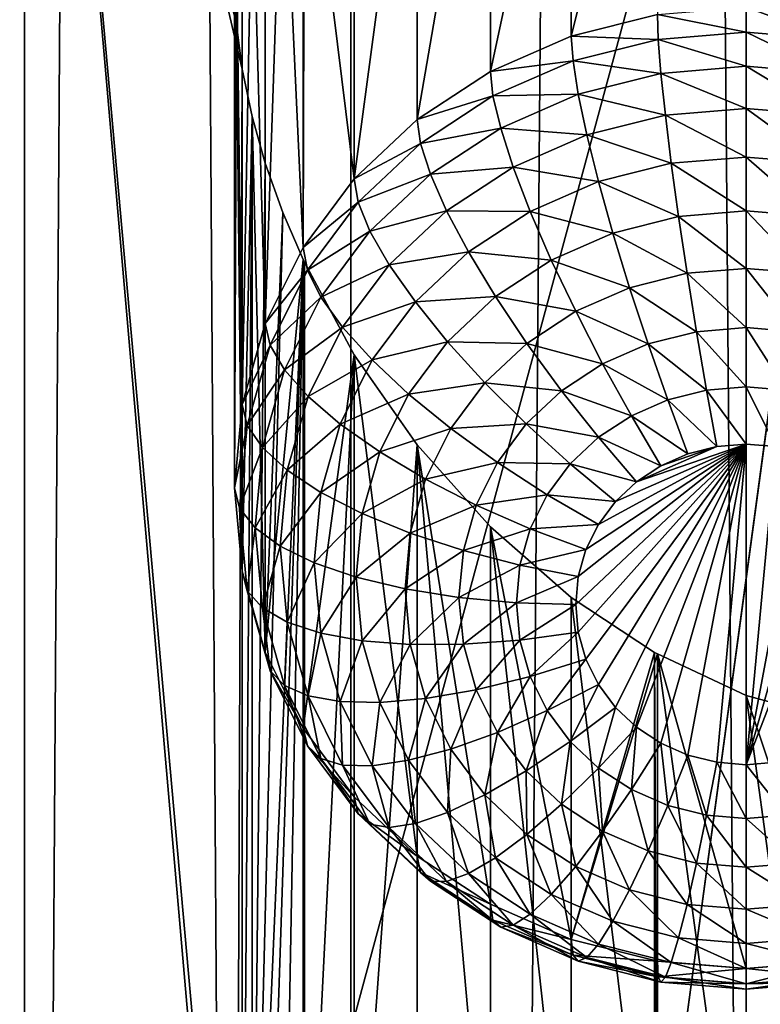
# Model space of a CAD drawing. Extents: x -158 to 174, y -232 to 50.
# Drawn here: x 119 to 122, y -162 to -159 of the extents above; entities that cross this region are included whole.
import ezdxf

# ---------------------------------------------------------------- set-up
doc = ezdxf.new("R2010")
doc.units = 0
doc.layers.add('L5', color=7, linetype='CONTINUOUS')
doc.layers.add('L6', color=7, linetype='CONTINUOUS')

msp = doc.modelspace()

# ---------------------------------------------------------------- linework, layer by layer
at = {"layer": 'L5', "color": 250}
for points in [[(118.3, -154.7392, 50.22046), (118.3, -169.5393, 55.60727), (122.3, -154.7392, 50.22046)], [(122.3, -154.7392, 50.22046), (118.3, -169.5393, 55.60727), (118.3, -184.3395, 60.99409)], [(122.3, -154.7392, 50.22046), (118.3, -184.3395, 60.99409), (122.3, -213.9398, 71.76773)], [(118.7861, -170.6956, 52.43037), (118.7861, -155.8955, 47.04355), (119.3844, -156.4441, 45.53611)], [(118.7861, -170.6956, 52.43037), (119.3844, -156.4441, 45.53611), (119.3844, -171.2443, 50.92293)], [(119.3844, -156.4441, 45.53611), (120, -158.9124, 45.18711), (120.0058, -159.0395, 45.22306)], [(119.3844, -156.4441, 45.53611), (120.0058, -159.0395, 45.22306), (120.0228, -159.1701, 45.24053)], [(120, -163.5169, 46.86301), (119.3844, -156.4441, 45.53611), (120.0059, -163.3958, 46.80853)], [(120.0059, -163.3958, 46.80853), (119.3844, -156.4441, 45.53611), (120.0228, -159.1701, 45.24053)], [(119.3844, -171.2443, 50.92293), (119.3844, -156.4441, 45.53611), (120, -163.5169, 46.86301)], [(120.75, -158.071, 43.70062), (120.75, -159.177, 40.66183), (120.5358, -159.318, 40.71312)], [(120.75, -158.071, 43.70062), (120.5358, -159.318, 40.71312), (120.5358, -158.1126, 44.02486)], [(120.987, -158.0702, 43.37966), (120.987, -159.0732, 40.62404), (120.75, -159.177, 40.66183)], [(120.987, -158.0702, 43.37966), (120.75, -159.177, 40.66183), (120.75, -158.071, 43.70062)], [(121.2312, -158.1081, 43.08414), (120.987, -159.0732, 40.62404), (120.987, -158.0702, 43.37966)], [(120.5358, -158.1126, 44.02486), (120.5358, -159.318, 40.71312), (120.3509, -159.4917, 40.77636)], [(120.5358, -158.1126, 44.02486), (120.3509, -159.4917, 40.77636), (120.3509, -158.1952, 44.33836)], [(121.2395, -159.0096, 40.60089), (120.987, -159.0732, 40.62404), (121.2312, -158.1081, 43.08414)], [(120.3509, -158.1952, 44.33836), (120.3509, -159.4917, 40.77636), (120.205, -158.3142, 44.6176)], [(120.2013, -158.3188, 44.62547), (120.201, -159.693, 40.84961), (120.1421, -158.3927, 44.75131)], [(120.205, -158.3142, 44.6176), (120.3509, -159.4917, 40.77636), (120.201, -159.693, 40.84961)], [(120.205, -158.3142, 44.6176), (120.201, -159.693, 40.84961), (120.2013, -158.3188, 44.62547)], [(120.1421, -158.3927, 44.75131), (120.201, -159.693, 40.84961), (120.0905, -159.9156, 40.93066)], [(120.1421, -158.3927, 44.75131), (120.0905, -159.9156, 40.93066), (120.0905, -158.4812, 44.87176)], [(120.0905, -158.4812, 44.87176), (120.0905, -159.9156, 40.93066), (120.052, -158.5738, 44.97209)], [(120.052, -158.5738, 44.97209), (120.0905, -159.9156, 40.93066), (120.0228, -160.153, 41.01704)], [(120.052, -158.5738, 44.97209), (120.0228, -160.153, 41.01704), (120.0228, -158.6806, 45.06235)], [(120.0228, -158.6806, 45.06235), (120.0228, -160.153, 41.01704), (120.0059, -158.7913, 45.13264)], [(120.0059, -158.7913, 45.13264), (120.0228, -160.153, 41.01704), (120, -160.3977, 41.10613)], [(120.0059, -158.7913, 45.13264), (120, -160.3977, 41.10613), (120, -158.9124, 45.18711)], [(120, -158.9124, 45.18711), (120, -160.3977, 41.10613), (120.0058, -159.0395, 45.22306)], [(121.5, -158.9882, 40.5931), (121.5, -159.0618, 40.43512), (121.2395, -159.0096, 40.60089)], [(121.7605, -159.0096, 40.60089), (121.7578, -159.083, 40.44283), (121.5, -158.9882, 40.5931)], [(121.5, -158.9882, 40.5931), (121.7578, -159.083, 40.44283), (121.5, -159.0618, 40.43512)], [(121.2395, -159.0096, 40.60089), (121.2422, -159.083, 40.44283), (120.987, -159.0732, 40.62404)], [(121.2395, -159.0096, 40.60089), (121.5, -159.0618, 40.43512), (121.2422, -159.083, 40.44283)], [(120.0058, -159.0395, 45.22306), (120, -160.3977, 41.10613), (120.0228, -160.6425, 41.19521)], [(120.0058, -159.0395, 45.22306), (120.0228, -160.6425, 41.19521), (120.0228, -159.1701, 45.24053)], [(120.987, -159.0732, 40.62404), (120.9922, -159.146, 40.46575), (120.75, -159.177, 40.66183)], [(120.987, -159.0732, 40.62404), (121.2422, -159.083, 40.44283), (120.9922, -159.146, 40.46575)], [(121.5, -159.0618, 40.43512), (121.5, -159.1618, 40.29233), (121.2422, -159.083, 40.44283)], [(121.7578, -159.083, 40.44283), (121.75, -159.1824, 40.29981), (121.5, -159.0618, 40.43512)], [(121.5, -159.0618, 40.43512), (121.75, -159.1824, 40.29981), (121.5, -159.1618, 40.29233)], [(121.2422, -159.083, 40.44283), (121.25, -159.1824, 40.29981), (120.9922, -159.146, 40.46575)], [(121.2422, -159.083, 40.44283), (121.5, -159.1618, 40.29233), (121.25, -159.1824, 40.29981)], [(120.75, -159.177, 40.66183), (120.9922, -159.146, 40.46575), (120.7576, -159.2488, 40.50316)], [(120.9922, -159.146, 40.46575), (121.0076, -159.2434, 40.32203), (120.7576, -159.2488, 40.50316)], [(120.9922, -159.146, 40.46575), (121.25, -159.1824, 40.29981), (121.0076, -159.2434, 40.32203)], [(121.5, -159.1618, 40.29233), (121.5, -159.2851, 40.16908), (121.25, -159.1824, 40.29981)], [(121.75, -159.1824, 40.29981), (121.7372, -159.3046, 40.17617), (121.5, -159.1618, 40.29233)], [(121.5, -159.1618, 40.29233), (121.7372, -159.3046, 40.17617), (121.5, -159.2851, 40.16908)], [(120.0059, -163.3958, 46.80853), (120.0228, -159.1701, 45.24053), (120.0228, -163.2851, 46.73825)], [(120.0228, -163.2851, 46.73825), (120.0228, -159.1701, 45.24053), (120.0519, -159.3093, 45.24008)], [(120.0228, -159.1701, 45.24053), (120.0228, -160.6425, 41.19521), (120.0519, -159.3093, 45.24008)], [(120.75, -159.177, 40.66183), (120.7576, -159.2488, 40.50316), (120.5358, -159.318, 40.71312)], [(121.25, -159.1824, 40.29981), (121.2628, -159.3046, 40.17617), (121.0076, -159.2434, 40.32203)], [(121.25, -159.1824, 40.29981), (121.5, -159.2851, 40.16908), (121.2628, -159.3046, 40.17617)], [(120.5358, -159.318, 40.71312), (120.7576, -159.2488, 40.50316), (120.5456, -159.3883, 40.55393)], [(120.7576, -159.2488, 40.50316), (120.7802, -159.3431, 40.3583), (120.5456, -159.3883, 40.55393)], [(120.7576, -159.2488, 40.50316), (121.0076, -159.2434, 40.32203), (120.7802, -159.3431, 40.3583)], [(121.0076, -159.2434, 40.32203), (121.0328, -159.3625, 40.19725), (120.7802, -159.3431, 40.3583)], [(121.0076, -159.2434, 40.32203), (121.2628, -159.3046, 40.17617), (121.0328, -159.3625, 40.19725)], [(121.2628, -159.3046, 40.17617), (121.2802, -159.4459, 40.07567), (121.0328, -159.3625, 40.19725)], [(121.5, -159.2851, 40.16908), (121.5, -159.4279, 40.06909), (121.2628, -159.3046, 40.17617)], [(121.2628, -159.3046, 40.17617), (121.5, -159.4279, 40.06909), (121.2802, -159.4459, 40.07567)], [(121.7372, -159.3046, 40.17617), (121.7198, -159.4459, 40.07567), (121.5, -159.2851, 40.16908)], [(121.5, -159.2851, 40.16908), (121.7198, -159.4459, 40.07567), (121.5, -159.4279, 40.06909)], [(120.0228, -163.2851, 46.73825), (120.0519, -159.3093, 45.24008), (120.052, -163.1783, 46.64799)], [(120.0519, -159.3093, 45.24008), (120.0228, -160.6425, 41.19521), (120.0905, -160.8798, 41.2816)], [(120.052, -163.1783, 46.64799), (120.0519, -159.3093, 45.24008), (120.0905, -159.4454, 45.22269)], [(120.0519, -159.3093, 45.24008), (120.0905, -160.8798, 41.2816), (120.0905, -159.4454, 45.22269)], [(120.5358, -159.318, 40.71312), (120.5456, -159.3883, 40.55393), (120.3509, -159.4917, 40.77636)], [(120.5456, -159.3883, 40.55393), (120.7802, -159.3431, 40.3583), (120.5746, -159.4783, 40.40753)], [(120.7802, -159.3431, 40.3583), (120.817, -159.4571, 40.23167), (120.5746, -159.4783, 40.40753)], [(120.7802, -159.3431, 40.3583), (121.0328, -159.3625, 40.19725), (120.817, -159.4571, 40.23167)], [(121.0328, -159.3625, 40.19725), (121.067, -159.4996, 40.09521), (120.817, -159.4571, 40.23167)], [(121.0328, -159.3625, 40.19725), (121.2802, -159.4459, 40.07567), (121.067, -159.4996, 40.09521)], [(120.3509, -159.4917, 40.77636), (120.5456, -159.3883, 40.55393), (120.3626, -159.5602, 40.61652)], [(120.5456, -159.3883, 40.55393), (120.5746, -159.4783, 40.40753), (120.3626, -159.5602, 40.61652)], [(120.0905, -159.4454, 45.22269), (120.1421, -159.5905, 45.18732), (120.052, -163.1783, 46.64799)], [(120.0905, -160.8798, 41.2816), (120.1421, -159.5905, 45.18732), (120.0905, -159.4454, 45.22269)], [(121.2802, -159.4459, 40.07567), (121.3016, -159.6022, 40.00136), (121.067, -159.4996, 40.09521)], [(121.5, -159.4279, 40.06909), (121.5, -159.5858, 39.99542), (121.2802, -159.4459, 40.07567)], [(121.2802, -159.4459, 40.07567), (121.5, -159.5858, 39.99542), (121.3016, -159.6022, 40.00136)], [(121.7198, -159.4459, 40.07567), (121.6984, -159.6022, 40.00136), (121.5, -159.4279, 40.06909)], [(121.5, -159.4279, 40.06909), (121.6984, -159.6022, 40.00136), (121.5, -159.5858, 39.99542)], [(120.3626, -159.5602, 40.61652), (120.5746, -159.4783, 40.40753), (120.3971, -159.6451, 40.46822)], [(120.5746, -159.4783, 40.40753), (120.6219, -159.5854, 40.27838), (120.3971, -159.6451, 40.46822)], [(120.5746, -159.4783, 40.40753), (120.817, -159.4571, 40.23167), (120.6219, -159.5854, 40.27838)], [(120.817, -159.4571, 40.23167), (120.867, -159.5873, 40.12711), (120.6219, -159.5854, 40.27838)], [(120.817, -159.4571, 40.23167), (121.067, -159.4996, 40.09521), (120.867, -159.5873, 40.12711)], [(120.3509, -159.4917, 40.77636), (120.3626, -159.5602, 40.61652), (120.201, -159.693, 40.84961)], [(121.067, -159.4996, 40.09521), (121.1091, -159.6506, 40.019), (120.867, -159.5873, 40.12711)], [(121.067, -159.4996, 40.09521), (121.3016, -159.6022, 40.00136), (121.1091, -159.6506, 40.019)], [(120.201, -159.693, 40.84961), (120.3626, -159.5602, 40.61652), (120.2141, -159.7595, 40.68904)], [(120.3626, -159.5602, 40.61652), (120.3971, -159.6451, 40.46822), (120.2141, -159.7595, 40.68904)], [(120.052, -163.1783, 46.64799), (120.1421, -159.5905, 45.18732), (120.201, -159.7281, 45.13883)], [(120.0905, -160.8798, 41.2816), (120.201, -159.7281, 45.13883), (120.1421, -159.5905, 45.18732)], [(120.3971, -159.6451, 40.46822), (120.6219, -159.5854, 40.27838), (120.4536, -159.7436, 40.33597)], [(120.6219, -159.5854, 40.27838), (120.6862, -159.7062, 40.1704), (120.4536, -159.7436, 40.33597)], [(120.6219, -159.5854, 40.27838), (120.867, -159.5873, 40.12711), (120.6862, -159.7062, 40.1704)], [(120.867, -159.5873, 40.12711), (120.9286, -159.7297, 40.04779), (120.6862, -159.7062, 40.1704)], [(120.867, -159.5873, 40.12711), (121.1091, -159.6506, 40.019), (120.9286, -159.7297, 40.04779)], [(121.5, -159.5858, 39.99542), (121.5, -159.7542, 39.95031), (121.3016, -159.6022, 40.00136)], [(121.6984, -159.6022, 40.00136), (121.6737, -159.7685, 39.95551), (121.5, -159.5858, 39.99542)], [(121.5, -159.5858, 39.99542), (121.6737, -159.7685, 39.95551), (121.5, -159.7542, 39.95031)], [(121.3016, -159.6022, 40.00136), (121.3263, -159.7685, 39.95551), (121.1091, -159.6506, 40.019)], [(121.3016, -159.6022, 40.00136), (121.5, -159.7542, 39.95031), (121.3263, -159.7685, 39.95551)], [(120.2141, -159.7595, 40.68904), (120.3971, -159.6451, 40.46822), (120.2532, -159.8383, 40.53853)], [(120.3971, -159.6451, 40.46822), (120.4536, -159.7436, 40.33597), (120.2532, -159.8383, 40.53853)], [(121.1091, -159.6506, 40.019), (121.158, -159.8109, 39.97094), (120.9286, -159.7297, 40.04779)], [(121.1091, -159.6506, 40.019), (121.3263, -159.7685, 39.95551), (121.158, -159.8109, 39.97094)], [(120.201, -159.693, 40.84961), (120.2141, -159.7595, 40.68904), (120.0905, -159.9156, 40.93066)], [(120.4536, -159.7436, 40.33597), (120.6862, -159.7062, 40.1704), (120.5302, -159.8528, 40.22377)], [(120.6862, -159.7062, 40.1704), (120.7654, -159.8371, 40.08687), (120.5302, -159.8528, 40.22377)], [(120.6862, -159.7062, 40.1704), (120.9286, -159.7297, 40.04779), (120.7654, -159.8371, 40.08687)], [(120.052, -163.1783, 46.64799), (120.201, -159.7281, 45.13883), (120.0905, -163.0857, 46.54766)], [(120.0905, -163.0857, 46.54766), (120.201, -159.7281, 45.13883), (120.1421, -162.9972, 46.42721)], [(120.201, -161.1025, 41.36264), (120.201, -159.7281, 45.13883), (120.0905, -160.8798, 41.2816)], [(120.201, -159.7281, 45.13883), (120.2013, -162.9233, 46.30137), (120.1421, -162.9972, 46.42721)], [(120.205, -159.7356, 45.13501), (120.205, -162.9187, 46.2935), (120.201, -159.7281, 45.13883)], [(120.201, -159.7281, 45.13883), (120.205, -162.9187, 46.2935), (120.2013, -162.9233, 46.30137)], [(120.201, -161.1025, 41.36264), (120.205, -159.7356, 45.13501), (120.201, -159.7281, 45.13883)], [(120.3509, -160.0073, 44.9979), (120.205, -159.7356, 45.13501), (120.201, -161.1025, 41.36264)], [(120.3509, -160.0073, 44.9979), (120.205, -162.9187, 46.2935), (120.205, -159.7356, 45.13501)], [(120.9286, -159.7297, 40.04779), (121, -159.8801, 39.99613), (120.7654, -159.8371, 40.08687)], [(120.9286, -159.7297, 40.04779), (121.158, -159.8109, 39.97094), (121, -159.8801, 39.99613)], [(120.0905, -159.9156, 40.93066), (120.2141, -159.7595, 40.68904), (120.1047, -159.9799, 40.76926)], [(120.2141, -159.7595, 40.68904), (120.2532, -159.8383, 40.53853), (120.1047, -159.9799, 40.76926)], [(120.2532, -159.8383, 40.53853), (120.4536, -159.7436, 40.33597), (120.317, -159.9269, 40.40268)], [(120.4536, -159.7436, 40.33597), (120.5302, -159.8528, 40.22377), (120.317, -159.9269, 40.40268)], [(121.3263, -159.7685, 39.95551), (121.3538, -159.9399, 39.93949), (121.158, -159.8109, 39.97094)], [(121.5, -159.7542, 39.95031), (121.5, -159.9279, 39.93512), (121.3263, -159.7685, 39.95551)], [(121.3263, -159.7685, 39.95551), (121.5, -159.9279, 39.93512), (121.3538, -159.9399, 39.93949)], [(121.6737, -159.7685, 39.95551), (121.6462, -159.9399, 39.93949), (121.5, -159.7542, 39.95031)], [(121.5, -159.7542, 39.95031), (121.6462, -159.9399, 39.93949), (121.5, -159.9279, 39.93512)], [(121.158, -159.8109, 39.97094), (121.212, -159.9756, 39.95249), (121, -159.8801, 39.99613)], [(121.158, -159.8109, 39.97094), (121.3538, -159.9399, 39.93949), (121.212, -159.9756, 39.95249)], [(120.1047, -159.9799, 40.76926), (120.2532, -159.8383, 40.53853), (120.1471, -160.052, 40.61632)], [(120.2532, -159.8383, 40.53853), (120.317, -159.9269, 40.40268), (120.1471, -160.052, 40.61632)], [(120.317, -159.9269, 40.40268), (120.5302, -159.8528, 40.22377), (120.4036, -160.0227, 40.2856)], [(120.5302, -159.8528, 40.22377), (120.6246, -159.9694, 40.13504), (120.4036, -160.0227, 40.2856)], [(120.5302, -159.8528, 40.22377), (120.7654, -159.8371, 40.08687), (120.6246, -159.9694, 40.13504)], [(120.7654, -159.8371, 40.08687), (120.8572, -159.9741, 40.03033), (120.6246, -159.9694, 40.13504)], [(120.7654, -159.8371, 40.08687), (121, -159.8801, 39.99613), (120.8572, -159.9741, 40.03033)], [(121, -159.8801, 39.99613), (121.079, -160.0339, 39.9737), (120.8572, -159.9741, 40.03033)], [(121, -159.8801, 39.99613), (121.212, -159.9756, 39.95249), (121.079, -160.0339, 39.9737)], [(120.0905, -159.9156, 40.93066), (120.1047, -159.9799, 40.76926), (120.0228, -160.153, 41.01704)], [(120.1471, -160.052, 40.61632), (120.317, -159.9269, 40.40268), (120.2164, -160.1297, 40.47649)], [(120.317, -159.9269, 40.40268), (120.4036, -160.0227, 40.2856), (120.2164, -160.1297, 40.47649)], [(121.3538, -159.9399, 39.93949), (121.383, -160.1111, 39.95381), (121.212, -159.9756, 39.95249)], [(121.5, -159.9279, 39.93512), (121.5, -160.1015, 39.95031), (121.3538, -159.9399, 39.93949)], [(121.3538, -159.9399, 39.93949), (121.5, -160.1015, 39.95031), (121.383, -160.1111, 39.95381)], [(121.6462, -159.9399, 39.93949), (121.617, -160.1111, 39.95381), (121.5, -159.9279, 39.93512)], [(121.5, -159.9279, 39.93512), (121.617, -160.1111, 39.95381), (121.5, -160.1015, 39.95031)], [(120.4036, -160.0227, 40.2856), (120.6246, -159.9694, 40.13504), (120.5103, -160.1228, 40.19085)], [(120.6246, -159.9694, 40.13504), (120.734, -160.0899, 40.07249), (120.5103, -160.1228, 40.19085)], [(120.6246, -159.9694, 40.13504), (120.8572, -159.9741, 40.03033), (120.734, -160.0899, 40.07249)], [(120.0228, -160.153, 41.01704), (120.1047, -159.9799, 40.76926), (120.0377, -160.2148, 40.85477)], [(120.1047, -159.9799, 40.76926), (120.1471, -160.052, 40.61632), (120.0377, -160.2148, 40.85477)], [(120.8572, -159.9741, 40.03033), (120.9588, -160.113, 40.0025), (120.734, -160.0899, 40.07249)], [(120.8572, -159.9741, 40.03033), (121.079, -160.0339, 39.9737), (120.9588, -160.113, 40.0025)], [(121.212, -159.9756, 39.95249), (121.2696, -160.1397, 39.96421), (121.079, -160.0339, 39.9737)], [(121.212, -159.9756, 39.95249), (121.383, -160.1111, 39.95381), (121.2696, -160.1397, 39.96421)], [(120.3509, -161.3038, 41.4359), (120.3509, -160.0073, 44.9979), (120.201, -161.1025, 41.36264)], [(120.3509, -160.0073, 44.9979), (120.3509, -162.7997, 46.01425), (120.205, -162.9187, 46.2935)], [(120.2164, -160.1297, 40.47649), (120.4036, -160.0227, 40.2856), (120.3103, -160.2107, 40.35401)], [(120.4036, -160.0227, 40.2856), (120.5103, -160.1228, 40.19085), (120.3103, -160.2107, 40.35401)], [(120.5358, -160.2721, 44.81087), (120.3509, -162.7997, 46.01425), (120.3509, -160.0073, 44.9979)], [(120.5358, -161.4775, 41.49913), (120.5358, -160.2721, 44.81087), (120.3509, -160.0073, 44.9979)], [(120.5358, -161.4775, 41.49913), (120.3509, -160.0073, 44.9979), (120.3509, -161.3038, 41.4359)], [(120.0377, -160.2148, 40.85477), (120.1471, -160.052, 40.61632), (120.0822, -160.2798, 40.69923)], [(120.1471, -160.052, 40.61632), (120.2164, -160.1297, 40.47649), (120.0822, -160.2798, 40.69923)], [(121.079, -160.0339, 39.9737), (121.1632, -160.1863, 39.98118), (120.9588, -160.113, 40.0025)], [(121.079, -160.0339, 39.9737), (121.2696, -160.1397, 39.96421), (121.1632, -160.1863, 39.98118)], [(120.5103, -160.1228, 40.19085), (120.734, -160.0899, 40.07249), (120.634, -160.2241, 40.12132)], [(120.734, -160.0899, 40.07249), (120.855, -160.2105, 40.03799), (120.634, -160.2241, 40.12132)], [(120.734, -160.0899, 40.07249), (120.9588, -160.113, 40.0025), (120.855, -160.2105, 40.03799)], [(120.9588, -160.113, 40.0025), (121.067, -160.2496, 40.00422), (120.855, -160.2105, 40.03799)], [(120.9588, -160.113, 40.0025), (121.1632, -160.1863, 39.98118), (121.067, -160.2496, 40.00422)], [(121.383, -160.1111, 39.95381), (121.4132, -160.277, 39.99802), (121.2696, -160.1397, 39.96421)], [(121.5, -160.1015, 39.95031), (121.5, -160.2699, 39.99542), (121.383, -160.1111, 39.95381)], [(121.383, -160.1111, 39.95381), (121.5, -160.2699, 39.99542), (121.4132, -160.277, 39.99802)], [(121.617, -160.1111, 39.95381), (121.5868, -160.277, 39.99802), (121.5, -160.1015, 39.95031)], [(121.5, -160.1015, 39.95031), (121.5868, -160.277, 39.99802), (121.5, -160.2699, 39.99542)], [(120.0822, -160.2798, 40.69923), (120.2164, -160.1297, 40.47649), (120.1547, -160.3458, 40.55515)], [(120.2164, -160.1297, 40.47649), (120.3103, -160.2107, 40.35401), (120.1547, -160.3458, 40.55515)], [(120.3103, -160.2107, 40.35401), (120.5103, -160.1228, 40.19085), (120.4261, -160.2924, 40.2526)], [(120.5103, -160.1228, 40.19085), (120.634, -160.2241, 40.12132), (120.4261, -160.2924, 40.2526)], [(121.2696, -160.1397, 39.96421), (121.329, -160.2982, 40.00574), (121.1632, -160.1863, 39.98118)], [(121.2696, -160.1397, 39.96421), (121.4132, -160.277, 39.99802), (121.329, -160.2982, 40.00574)], [(120.0228, -160.153, 41.01704), (120.0377, -160.2148, 40.85477), (120, -160.3977, 41.10613)], [(121.1632, -160.1863, 39.98118), (121.25, -160.3328, 40.01834), (121.067, -160.2496, 40.00422)], [(121.1632, -160.1863, 39.98118), (121.329, -160.2982, 40.00574), (121.25, -160.3328, 40.01834)], [(120, -160.3977, 41.10613), (120.0377, -160.2148, 40.85477), (120.0152, -160.4571, 40.94295)], [(120.0377, -160.2148, 40.85477), (120.0822, -160.2798, 40.69923), (120.0152, -160.4571, 40.94295)], [(120.1547, -160.3458, 40.55515), (120.3103, -160.2107, 40.35401), (120.2532, -160.411, 40.42691)], [(120.3103, -160.2107, 40.35401), (120.4261, -160.2924, 40.2526), (120.2532, -160.411, 40.42691)], [(120.4261, -160.2924, 40.2526), (120.634, -160.2241, 40.12132), (120.5603, -160.3725, 40.17535)], [(120.634, -160.2241, 40.12132), (120.7708, -160.3235, 40.07911), (120.5603, -160.3725, 40.17535)], [(120.634, -160.2241, 40.12132), (120.855, -160.2105, 40.03799), (120.7708, -160.3235, 40.07911)], [(120.855, -160.2105, 40.03799), (120.984, -160.3276, 40.03261), (120.7708, -160.3235, 40.07911)], [(120.855, -160.2105, 40.03799), (121.067, -160.2496, 40.00422), (120.984, -160.3276, 40.03261)], [(121.067, -160.2496, 40.00422), (121.1786, -160.3798, 40.03543), (120.984, -160.3276, 40.03261)], [(121.067, -160.2496, 40.00422), (121.25, -160.3328, 40.01834), (121.1786, -160.3798, 40.03543)], [(120.0152, -160.4571, 40.94295), (120.0822, -160.2798, 40.69923), (120.0603, -160.5147, 40.78474)], [(120.0822, -160.2798, 40.69923), (120.1547, -160.3458, 40.55515), (120.0603, -160.5147, 40.78474)], [(120.5358, -160.2721, 44.81087), (120.5358, -162.7171, 45.70076), (120.3509, -162.7997, 46.01425)], [(120.75, -160.5124, 44.58921), (120.75, -162.6755, 45.37652), (120.5358, -160.2721, 44.81087)], [(120.5358, -160.2721, 44.81087), (120.75, -162.6755, 45.37652), (120.5358, -162.7171, 45.70076)], [(120.75, -161.6184, 41.55043), (120.75, -160.5124, 44.58921), (120.5358, -160.2721, 44.81087)], [(120.75, -161.6184, 41.55043), (120.5358, -160.2721, 44.81087), (120.5358, -161.4775, 41.49913)], [(121.5, -160.2699, 39.99542), (121.0076, -160.8213, 40.19613), (121, -160.7397, 40.16644)], [(121, -160.7397, 40.16644), (121.0076, -160.6582, 40.13674), (121.5, -160.2699, 39.99542)], [(121.5, -160.2699, 39.99542), (121.0302, -160.9004, 40.22492), (121.0076, -160.8213, 40.19613)], [(121.5, -160.2699, 39.99542), (121.0076, -160.6582, 40.13674), (121.0302, -160.579, 40.10795)], [(121.067, -160.9747, 40.25194), (121.0302, -160.9004, 40.22492), (121.5, -160.2699, 39.99542)], [(121.5, -160.2699, 39.99542), (121.0302, -160.579, 40.10795), (121.067, -160.5048, 40.08093)], [(121.5, -160.2699, 39.99542), (121.117, -161.0418, 40.27636), (121.067, -160.9747, 40.25194)], [(121.067, -160.5048, 40.08093), (121.117, -160.4377, 40.05651), (121.5, -160.2699, 39.99542)], [(121.5, -160.2699, 39.99542), (121.1786, -161.0997, 40.29744), (121.117, -161.0418, 40.27636)], [(121.5, -160.2699, 39.99542), (121.117, -160.4377, 40.05651), (121.1786, -160.3798, 40.03543)], [(121.25, -161.1466, 40.31454), (121.1786, -161.0997, 40.29744), (121.5, -160.2699, 39.99542)], [(121.5, -160.2699, 39.99542), (121.1786, -160.3798, 40.03543), (121.4132, -160.277, 39.99802)], [(121.4132, -160.277, 39.99802), (121.1786, -160.3798, 40.03543), (121.25, -160.3328, 40.01834)], [(121.329, -161.1813, 40.32714), (121.25, -161.1466, 40.31454), (121.5, -160.2699, 39.99542)], [(121.4132, -160.277, 39.99802), (121.25, -160.3328, 40.01834), (121.329, -160.2982, 40.00574)], [(121.5, -160.2699, 39.99542), (121.4132, -161.2024, 40.33485), (121.329, -161.1813, 40.32714)], [(121.5, -160.2699, 39.99542), (121.5, -161.2096, 40.33745), (121.4132, -161.2024, 40.33485)], [(121.5868, -160.277, 39.99802), (121.5, -161.2096, 40.33745), (121.5, -160.2699, 39.99542)], [(121.5868, -160.277, 39.99802), (121.671, -160.2982, 40.00574), (121.5, -161.2096, 40.33745)], [(120.2532, -160.411, 40.42691), (120.4261, -160.2924, 40.2526), (120.3746, -160.4732, 40.31841)], [(120.4261, -160.2924, 40.2526), (120.5603, -160.3725, 40.17535), (120.3746, -160.4732, 40.31841)], [(121.5, -161.2096, 40.33745), (121.671, -160.2982, 40.00574), (121.75, -160.3328, 40.01834)], [(120.0603, -160.5147, 40.78474), (120.1547, -160.3458, 40.55515), (120.134, -160.5687, 40.63628)], [(120.1547, -160.3458, 40.55515), (120.2532, -160.411, 40.42691), (120.134, -160.5687, 40.63628)], [(120.5603, -160.3725, 40.17535), (120.7708, -160.3235, 40.07911), (120.7088, -160.4485, 40.12461)], [(120.7708, -160.3235, 40.07911), (120.9166, -160.418, 40.06551), (120.7088, -160.4485, 40.12461)], [(120.7708, -160.3235, 40.07911), (120.984, -160.3276, 40.03261), (120.9166, -160.418, 40.06551)], [(120.984, -160.3276, 40.03261), (121.117, -160.4377, 40.05651), (120.9166, -160.418, 40.06551)], [(120.984, -160.3276, 40.03261), (121.1786, -160.3798, 40.03543), (121.117, -160.4377, 40.05651)], [(121.5, -161.2096, 40.33745), (121.75, -160.3328, 40.01834), (121.8214, -160.3798, 40.03543)], [(120.3746, -160.4732, 40.31841), (120.5603, -160.3725, 40.17535), (120.5152, -160.5307, 40.23294)], [(120.5603, -160.3725, 40.17535), (120.7088, -160.4485, 40.12461), (120.5152, -160.5307, 40.23294)], [(120, -160.3977, 41.10613), (120.0152, -160.4571, 40.94295), (120.0228, -160.6425, 41.19521)], [(121.8214, -160.3798, 40.03543), (121.5868, -161.2024, 40.33485), (121.5, -161.2096, 40.33745)], [(120.134, -160.5687, 40.63628), (120.2532, -160.411, 40.42691), (120.234, -160.6176, 40.5021)], [(120.2532, -160.411, 40.42691), (120.3746, -160.4732, 40.31841), (120.234, -160.6176, 40.5021)], [(120.7088, -160.4485, 40.12461), (120.9166, -160.418, 40.06551), (120.867, -160.518, 40.10191)], [(120.9166, -160.418, 40.06551), (121.067, -160.5048, 40.08093), (120.867, -160.518, 40.10191)], [(120.9166, -160.418, 40.06551), (121.117, -160.4377, 40.05651), (121.067, -160.5048, 40.08093)], [(120.0228, -160.6425, 41.19521), (120.0152, -160.4571, 40.94295), (120.0377, -160.6994, 41.03114)], [(120.0152, -160.4571, 40.94295), (120.0603, -160.5147, 40.78474), (120.0377, -160.6994, 41.03114)], [(120.5152, -160.5307, 40.23294), (120.7088, -160.4485, 40.12461), (120.6708, -160.5817, 40.1731)], [(120.7088, -160.4485, 40.12461), (120.867, -160.518, 40.10191), (120.6708, -160.5817, 40.1731)], [(120.234, -160.6176, 40.5021), (120.3746, -160.4732, 40.31841), (120.3572, -160.6597, 40.38628)], [(120.3746, -160.4732, 40.31841), (120.5152, -160.5307, 40.23294), (120.3572, -160.6597, 40.38628)], [(120.0377, -160.6994, 41.03114), (120.0603, -160.5147, 40.78474), (120.0822, -160.7496, 40.87024)], [(120.0603, -160.5147, 40.78474), (120.134, -160.5687, 40.63628), (120.0822, -160.7496, 40.87024)], [(120.6708, -160.5817, 40.1731), (120.867, -160.518, 40.10191), (120.8366, -160.6246, 40.1407)], [(120.987, -160.7193, 44.34384), (120.987, -162.6747, 45.05556), (120.75, -160.5124, 44.58921)], [(120.75, -160.5124, 44.58921), (120.987, -162.6747, 45.05556), (120.75, -162.6755, 45.37652)], [(120.987, -161.7223, 41.58822), (120.75, -160.5124, 44.58921), (120.75, -161.6184, 41.55043)], [(120.987, -161.7223, 41.58822), (120.987, -160.7193, 44.34384), (120.75, -160.5124, 44.58921)], [(120.867, -160.518, 40.10191), (121.0302, -160.579, 40.10795), (120.8366, -160.6246, 40.1407)], [(120.867, -160.518, 40.10191), (121.067, -160.5048, 40.08093), (121.0302, -160.579, 40.10795)], [(120.3572, -160.6597, 40.38628), (120.5152, -160.5307, 40.23294), (120.5, -160.6939, 40.29233)], [(120.5152, -160.5307, 40.23294), (120.6708, -160.5817, 40.1731), (120.5, -160.6939, 40.29233)], [(120.0822, -160.7496, 40.87024), (120.134, -160.5687, 40.63628), (120.1547, -160.7916, 40.71741)], [(120.134, -160.5687, 40.63628), (120.234, -160.6176, 40.5021), (120.1547, -160.7916, 40.71741)], [(120.5, -160.6939, 40.29233), (120.6708, -160.5817, 40.1731), (120.658, -160.7191, 40.22311)], [(120.6708, -160.5817, 40.1731), (120.8366, -160.6246, 40.1407), (120.658, -160.7191, 40.22311)], [(120.8366, -160.6246, 40.1407), (121.0302, -160.579, 40.10795), (121.0076, -160.6582, 40.13674)], [(120.1547, -160.7916, 40.71741), (120.234, -160.6176, 40.5021), (120.2532, -160.8241, 40.5773)], [(120.234, -160.6176, 40.5021), (120.3572, -160.6597, 40.38628), (120.2532, -160.8241, 40.5773)], [(120.658, -160.7191, 40.22311), (120.8366, -160.6246, 40.1407), (120.8263, -160.7345, 40.18071)], [(120.8366, -160.6246, 40.1407), (121.0076, -160.6582, 40.13674), (120.8263, -160.7345, 40.18071)], [(120.0228, -160.6425, 41.19521), (120.0377, -160.6994, 41.03114), (120.0905, -160.8798, 41.2816)], [(120.2532, -160.8241, 40.5773), (120.3572, -160.6597, 40.38628), (120.3746, -160.8462, 40.45415)], [(120.3572, -160.6597, 40.38628), (120.5, -160.6939, 40.29233), (120.3746, -160.8462, 40.45415)], [(120.8263, -160.7345, 40.18071), (121.0076, -160.6582, 40.13674), (121, -160.7397, 40.16644)], [(120.0905, -160.8798, 41.2816), (120.0377, -160.6994, 41.03114), (120.1047, -160.9343, 41.11664)], [(120.0377, -160.6994, 41.03114), (120.0822, -160.7496, 40.87024), (120.1047, -160.9343, 41.11664)], [(120.3746, -160.8462, 40.45415), (120.5, -160.6939, 40.29233), (120.5152, -160.8571, 40.35172)], [(120.5, -160.6939, 40.29233), (120.658, -160.7191, 40.22311), (120.5152, -160.8571, 40.35172)], [(120.5152, -160.8571, 40.35172), (120.658, -160.7191, 40.22311), (120.6708, -160.8565, 40.27312)], [(120.658, -160.7191, 40.22311), (120.8263, -160.7345, 40.18071), (120.6708, -160.8565, 40.27312)], [(121.231, -160.8809, 44.0932), (121.2312, -162.7126, 44.76004), (120.987, -160.7193, 44.34384)], [(120.987, -160.7193, 44.34384), (121.2312, -162.7126, 44.76004), (120.987, -162.6747, 45.05556)], [(120.987, -161.7223, 41.58822), (121.231, -160.8809, 44.0932), (120.987, -160.7193, 44.34384)], [(120.1047, -160.9343, 41.11664), (120.0822, -160.7496, 40.87024), (120.1471, -160.9774, 40.95315)], [(120.0822, -160.7496, 40.87024), (120.1547, -160.7916, 40.71741), (120.1471, -160.9774, 40.95315)], [(120.6708, -160.8565, 40.27312), (120.8263, -160.7345, 40.18071), (120.8366, -160.8445, 40.22072)], [(120.8263, -160.7345, 40.18071), (121, -160.7397, 40.16644), (120.8366, -160.8445, 40.22072)], [(120.8366, -160.8445, 40.22072), (121, -160.7397, 40.16644), (121.0076, -160.8213, 40.19613)], [(120.1471, -160.9774, 40.95315), (120.1547, -160.7916, 40.71741), (120.2164, -161.0078, 40.79608)], [(120.1547, -160.7916, 40.71741), (120.2532, -160.8241, 40.5773), (120.2164, -161.0078, 40.79608)], [(120.2164, -161.0078, 40.79608), (120.2532, -160.8241, 40.5773), (120.3103, -161.0245, 40.6502)], [(120.2532, -160.8241, 40.5773), (120.3746, -160.8462, 40.45415), (120.3103, -161.0245, 40.6502)], [(120.8366, -160.8445, 40.22072), (121.0076, -160.8213, 40.19613), (120.867, -160.951, 40.25951)], [(120.867, -160.951, 40.25951), (121.0076, -160.8213, 40.19613), (121.0302, -160.9004, 40.22492)], [(120.3103, -161.0245, 40.6502), (120.3746, -160.8462, 40.45415), (120.4261, -161.027, 40.51996)], [(120.3746, -160.8462, 40.45415), (120.5152, -160.8571, 40.35172), (120.4261, -161.027, 40.51996)], [(120.4261, -161.027, 40.51996), (120.5152, -160.8571, 40.35172), (120.5603, -161.0153, 40.40931)], [(120.5152, -160.8571, 40.35172), (120.6708, -160.8565, 40.27312), (120.5603, -161.0153, 40.40931)], [(120.5603, -161.0153, 40.40931), (120.6708, -160.8565, 40.27312), (120.7088, -160.9897, 40.3216)], [(120.6708, -160.8565, 40.27312), (120.8366, -160.8445, 40.22072), (120.7088, -160.9897, 40.3216)], [(120.7088, -160.9897, 40.3216), (120.8366, -160.8445, 40.22072), (120.867, -160.951, 40.25951)], [(120.0905, -160.8798, 41.2816), (120.1047, -160.9343, 41.11664), (120.201, -161.1025, 41.36264)], [(121.2396, -160.8849, 44.08445), (121.231, -160.8809, 44.0932), (120.987, -161.7223, 41.58822)], [(120.987, -161.7223, 41.58822), (121.2395, -161.7858, 41.61137), (121.2396, -160.8849, 44.08445)], [(121.2396, -160.8849, 44.08445), (121.2395, -162.7139, 44.74992), (121.231, -160.8809, 44.0932)], [(121.231, -160.8809, 44.0932), (121.2395, -162.7139, 44.74992), (121.2312, -162.7126, 44.76004)], [(121.2396, -160.8849, 44.08445), (121.5, -162.7918, 44.46935), (121.2395, -162.7139, 44.74992)], [(121.2396, -160.8849, 44.08445), (121.2395, -161.7858, 41.61137), (121.5, -161.8073, 41.61916)], [(121.5, -161.0064, 43.81951), (121.5, -162.7918, 44.46935), (121.2396, -160.8849, 44.08445)], [(121.2396, -160.8849, 44.08445), (121.5, -161.8073, 41.61916), (121.5, -161.0064, 43.81951)], [(120.867, -160.951, 40.25951), (121.0302, -160.9004, 40.22492), (120.9166, -161.051, 40.29591)], [(120.9166, -161.051, 40.29591), (121.0302, -160.9004, 40.22492), (121.067, -160.9747, 40.25194)], [(120.201, -161.1025, 41.36264), (120.1047, -160.9343, 41.11664), (120.2141, -161.1547, 41.19687)], [(120.1047, -160.9343, 41.11664), (120.1471, -160.9774, 40.95315), (120.2141, -161.1547, 41.19687)], [(120.7088, -160.9897, 40.3216), (120.867, -160.951, 40.25951), (120.7708, -161.1147, 40.3671)], [(120.7708, -161.1147, 40.3671), (120.867, -160.951, 40.25951), (120.9166, -161.051, 40.29591)], [(120.2141, -161.1547, 41.19687), (120.1471, -160.9774, 40.95315), (120.2532, -161.1911, 41.03094)], [(120.1471, -160.9774, 40.95315), (120.2164, -161.0078, 40.79608), (120.2532, -161.1911, 41.03094)], [(120.9166, -161.051, 40.29591), (121.067, -160.9747, 40.25194), (120.984, -161.1414, 40.32881)], [(120.984, -161.1414, 40.32881), (121.067, -160.9747, 40.25194), (121.117, -161.0418, 40.27636)], [(120.2532, -161.1911, 41.03094), (120.2164, -161.0078, 40.79608), (120.317, -161.2106, 40.86989)], [(120.2164, -161.0078, 40.79608), (120.3103, -161.0245, 40.6502), (120.317, -161.2106, 40.86989)], [(120.5603, -161.0153, 40.40931), (120.7088, -160.9897, 40.3216), (120.634, -161.1638, 40.46334)], [(120.634, -161.1638, 40.46334), (120.7088, -160.9897, 40.3216), (120.7708, -161.1147, 40.3671)], [(121.7605, -161.0781, 43.55589), (121.7605, -162.9063, 44.22131), (121.5, -161.0064, 43.81951)], [(121.5, -161.0064, 43.81951), (121.7605, -162.9063, 44.22131), (121.5, -162.7918, 44.46935)], [(121.5, -161.0064, 43.81951), (121.5, -161.8073, 41.61916), (121.7605, -161.7858, 41.61137)], [(121.5, -161.0064, 43.81951), (121.7605, -161.7858, 41.61137), (121.7605, -161.0781, 43.55589)], [(120.317, -161.2106, 40.86989), (120.3103, -161.0245, 40.6502), (120.4036, -161.2124, 40.71861)], [(120.3103, -161.0245, 40.6502), (120.4261, -161.027, 40.51996), (120.4036, -161.2124, 40.71861)], [(120.4036, -161.2124, 40.71861), (120.4261, -161.027, 40.51996), (120.5103, -161.1967, 40.58171)], [(120.4261, -161.027, 40.51996), (120.5603, -161.0153, 40.40931), (120.5103, -161.1967, 40.58171)], [(120.5103, -161.1967, 40.58171), (120.5603, -161.0153, 40.40931), (120.634, -161.1638, 40.46334)], [(120.7708, -161.1147, 40.3671), (120.9166, -161.051, 40.29591), (120.855, -161.2277, 40.40822)], [(120.855, -161.2277, 40.40822), (120.9166, -161.051, 40.29591), (120.984, -161.1414, 40.32881)], [(120.984, -161.1414, 40.32881), (121.117, -161.0418, 40.27636), (121.067, -161.2195, 40.35721)], [(121.067, -161.2195, 40.35721), (121.117, -161.0418, 40.27636), (121.1786, -161.0997, 40.29744)], [(120.201, -161.1025, 41.36264), (120.2141, -161.1547, 41.19687), (120.3509, -161.3038, 41.4359)], [(120.634, -161.1638, 40.46334), (120.7708, -161.1147, 40.3671), (120.734, -161.2979, 40.51218)], [(120.734, -161.2979, 40.51218), (120.7708, -161.1147, 40.3671), (120.855, -161.2277, 40.40822)], [(121.067, -161.2195, 40.35721), (121.1786, -161.0997, 40.29744), (121.1632, -161.2827, 40.38024)], [(121.1632, -161.2827, 40.38024), (121.1786, -161.0997, 40.29744), (121.25, -161.1466, 40.31454)], [(120.3509, -161.3038, 41.4359), (120.2141, -161.1547, 41.19687), (120.3626, -161.354, 41.26938)], [(120.2141, -161.1547, 41.19687), (120.2532, -161.1911, 41.03094), (120.3626, -161.354, 41.26938)], [(120.855, -161.2277, 40.40822), (120.984, -161.1414, 40.32881), (120.9588, -161.3252, 40.44372)], [(120.9588, -161.3252, 40.44372), (120.984, -161.1414, 40.32881), (121.067, -161.2195, 40.35721)], [(121.1632, -161.2827, 40.38024), (121.25, -161.1466, 40.31454), (121.2696, -161.3294, 40.39722)], [(121.2696, -161.3294, 40.39722), (121.25, -161.1466, 40.31454), (121.329, -161.1813, 40.32714)], [(120.5103, -161.1967, 40.58171), (120.634, -161.1638, 40.46334), (120.6246, -161.35, 40.63752)], [(120.6246, -161.35, 40.63752), (120.634, -161.1638, 40.46334), (120.734, -161.2979, 40.51218)], [(121.2696, -161.3294, 40.39722), (121.329, -161.1813, 40.32714), (121.383, -161.358, 40.40761)], [(121.383, -161.358, 40.40761), (121.329, -161.1813, 40.32714), (121.4132, -161.2024, 40.33485)], [(120.3626, -161.354, 41.26938), (120.2532, -161.1911, 41.03094), (120.3971, -161.3843, 41.10125)], [(120.2532, -161.1911, 41.03094), (120.317, -161.2106, 40.86989), (120.3971, -161.3843, 41.10125)], [(120.3971, -161.3843, 41.10125), (120.317, -161.2106, 40.86989), (120.4536, -161.3938, 40.9366)], [(120.317, -161.2106, 40.86989), (120.4036, -161.2124, 40.71861), (120.4536, -161.3938, 40.9366)], [(120.4036, -161.2124, 40.71861), (120.5103, -161.1967, 40.58171), (120.5302, -161.3823, 40.78044)], [(120.4536, -161.3938, 40.9366), (120.4036, -161.2124, 40.71861), (120.5302, -161.3823, 40.78044)], [(120.5302, -161.3823, 40.78044), (120.5103, -161.1967, 40.58171), (120.6246, -161.35, 40.63752)], [(121.383, -161.358, 40.40761), (121.4132, -161.2024, 40.33485), (121.5, -161.3676, 40.41111)], [(121.5, -161.3676, 40.41111), (121.4132, -161.2024, 40.33485), (121.5, -161.2096, 40.33745)], [(121.617, -161.358, 40.40761), (121.5, -161.2096, 40.33745), (121.5868, -161.2024, 40.33485)], [(121.5, -161.3676, 40.41111), (121.5, -161.2096, 40.33745), (121.617, -161.358, 40.40761)], [(120.734, -161.2979, 40.51218), (120.855, -161.2277, 40.40822), (120.8572, -161.4138, 40.55433)], [(120.8572, -161.4138, 40.55433), (120.855, -161.2277, 40.40822), (120.9588, -161.3252, 40.44372)], [(120.9588, -161.3252, 40.44372), (121.067, -161.2195, 40.35721), (121.079, -161.4043, 40.47251)], [(121.079, -161.4043, 40.47251), (121.067, -161.2195, 40.35721), (121.1632, -161.2827, 40.38024)], [(120.6246, -161.35, 40.63752), (120.734, -161.2979, 40.51218), (120.7654, -161.4823, 40.68569)], [(120.7654, -161.4823, 40.68569), (120.734, -161.2979, 40.51218), (120.8572, -161.4138, 40.55433)], [(121.079, -161.4043, 40.47251), (121.1632, -161.2827, 40.38024), (121.212, -161.4626, 40.49373)], [(121.212, -161.4626, 40.49373), (121.1632, -161.2827, 40.38024), (121.2696, -161.3294, 40.39722)], [(120.3509, -161.3038, 41.4359), (120.3626, -161.354, 41.26938), (120.5358, -161.4775, 41.49913)], [(120.8572, -161.4138, 40.55433), (120.9588, -161.3252, 40.44372), (121, -161.5077, 40.58853)], [(121, -161.5077, 40.58853), (120.9588, -161.3252, 40.44372), (121.079, -161.4043, 40.47251)], [(120.5358, -161.4775, 41.49913), (120.3626, -161.354, 41.26938), (120.5456, -161.5259, 41.33198)], [(120.3626, -161.354, 41.26938), (120.3971, -161.3843, 41.10125), (120.5456, -161.5259, 41.33198)], [(120.5302, -161.3823, 40.78044), (120.6246, -161.35, 40.63752), (120.6862, -161.5289, 40.83381)], [(120.6862, -161.5289, 40.83381), (120.6246, -161.35, 40.63752), (120.7654, -161.4823, 40.68569)], [(121.212, -161.4626, 40.49373), (121.2696, -161.3294, 40.39722), (121.3538, -161.4983, 40.50672)], [(121.3538, -161.4983, 40.50672), (121.2696, -161.3294, 40.39722), (121.383, -161.358, 40.40761)], [(120.5456, -161.5259, 41.33198), (120.3971, -161.3843, 41.10125), (120.5746, -161.5511, 41.16194)], [(120.3971, -161.3843, 41.10125), (120.4536, -161.3938, 40.9366), (120.5746, -161.5511, 41.16194)], [(120.4536, -161.3938, 40.9366), (120.5302, -161.3823, 40.78044), (120.6219, -161.5521, 40.99419)], [(120.6219, -161.5521, 40.99419), (120.5302, -161.3823, 40.78044), (120.6862, -161.5289, 40.83381)], [(121.3538, -161.4983, 40.50672), (121.383, -161.358, 40.40761), (121.5, -161.5103, 40.51109)], [(121.5, -161.5103, 40.51109), (121.383, -161.358, 40.40761), (121.5, -161.3676, 40.41111)], [(121.6462, -161.4983, 40.50672), (121.5, -161.3676, 40.41111), (121.617, -161.358, 40.40761)], [(121.5, -161.5103, 40.51109), (121.5, -161.3676, 40.41111), (121.6462, -161.4983, 40.50672)], [(120.5746, -161.5511, 41.16194), (120.4536, -161.3938, 40.9366), (120.6219, -161.5521, 40.99419)], [(120.7654, -161.4823, 40.68569), (120.8572, -161.4138, 40.55433), (120.9286, -161.5897, 40.72477)], [(120.9286, -161.5897, 40.72477), (120.8572, -161.4138, 40.55433), (121, -161.5077, 40.58853)], [(121, -161.5077, 40.58853), (121.079, -161.4043, 40.47251), (121.158, -161.5769, 40.61373)], [(121.158, -161.5769, 40.61373), (121.079, -161.4043, 40.47251), (121.212, -161.4626, 40.49373)], [(121.158, -161.5769, 40.61373), (121.212, -161.4626, 40.49373), (121.3263, -161.6193, 40.62916)], [(121.3263, -161.6193, 40.62916), (121.212, -161.4626, 40.49373), (121.3538, -161.4983, 40.50672)], [(120.5358, -161.4775, 41.49913), (120.5456, -161.5259, 41.33198), (120.75, -161.6184, 41.55043)], [(120.6862, -161.5289, 40.83381), (120.7654, -161.4823, 40.68569), (120.867, -161.6479, 40.87711)], [(120.867, -161.6479, 40.87711), (120.7654, -161.4823, 40.68569), (120.9286, -161.5897, 40.72477)], [(121.3263, -161.6193, 40.62916), (121.3538, -161.4983, 40.50672), (121.5, -161.6336, 40.63435)], [(121.5, -161.6336, 40.63435), (121.3538, -161.4983, 40.50672), (121.5, -161.5103, 40.51109)], [(121.6737, -161.6193, 40.62916), (121.5, -161.5103, 40.51109), (121.6462, -161.4983, 40.50672)], [(120.75, -161.6184, 41.55043), (120.5456, -161.5259, 41.33198), (120.7576, -161.6654, 41.38275)], [(120.5456, -161.5259, 41.33198), (120.5746, -161.5511, 41.16194), (120.7576, -161.6654, 41.38275)], [(120.6219, -161.5521, 40.99419), (120.6862, -161.5289, 40.83381), (120.817, -161.6804, 41.0409)], [(120.817, -161.6804, 41.0409), (120.6862, -161.5289, 40.83381), (120.867, -161.6479, 40.87711)], [(120.9286, -161.5897, 40.72477), (121, -161.5077, 40.58853), (121.1091, -161.6688, 40.75357)], [(121.1091, -161.6688, 40.75357), (121, -161.5077, 40.58853), (121.158, -161.5769, 40.61373)], [(121.5, -161.6336, 40.63435), (121.5, -161.5103, 40.51109), (121.6737, -161.6193, 40.62916)], [(120.7576, -161.6654, 41.38275), (120.5746, -161.5511, 41.16194), (120.7802, -161.6863, 41.21117)], [(120.5746, -161.5511, 41.16194), (120.6219, -161.5521, 40.99419), (120.7802, -161.6863, 41.21117)], [(120.7802, -161.6863, 41.21117), (120.6219, -161.5521, 40.99419), (120.817, -161.6804, 41.0409)], [(121.1091, -161.6688, 40.75357), (121.158, -161.5769, 40.61373), (121.3016, -161.7173, 40.7712)], [(121.3016, -161.7173, 40.7712), (121.158, -161.5769, 40.61373), (121.3263, -161.6193, 40.62916)], [(120.867, -161.6479, 40.87711), (120.9286, -161.5897, 40.72477), (121.067, -161.7355, 40.909)], [(121.067, -161.7355, 40.909), (120.9286, -161.5897, 40.72477), (121.1091, -161.6688, 40.75357)], [(120.75, -161.6184, 41.55043), (120.7576, -161.6654, 41.38275), (120.987, -161.7223, 41.58822)], [(121.3016, -161.7173, 40.7712), (121.3263, -161.6193, 40.62916), (121.5, -161.7336, 40.77714)], [(121.5, -161.7336, 40.77714), (121.3263, -161.6193, 40.62916), (121.5, -161.6336, 40.63435)], [(121.6984, -161.7173, 40.7712), (121.5, -161.6336, 40.63435), (121.6737, -161.6193, 40.62916)], [(121.5, -161.7336, 40.77714), (121.5, -161.6336, 40.63435), (121.6984, -161.7173, 40.7712)], [(120.987, -161.7223, 41.58822), (120.7576, -161.6654, 41.38275), (120.9922, -161.7682, 41.42016)], [(120.7576, -161.6654, 41.38275), (120.7802, -161.6863, 41.21117), (120.9922, -161.7682, 41.42016)], [(120.817, -161.6804, 41.0409), (120.867, -161.6479, 40.87711), (121.0328, -161.775, 41.07532)], [(121.0328, -161.775, 41.07532), (120.867, -161.6479, 40.87711), (121.067, -161.7355, 40.909)], [(121.067, -161.7355, 40.909), (121.1091, -161.6688, 40.75357), (121.2802, -161.7892, 40.92854)], [(121.2802, -161.7892, 40.92854), (121.1091, -161.6688, 40.75357), (121.3016, -161.7173, 40.7712)], [(120.7802, -161.6863, 41.21117), (120.817, -161.6804, 41.0409), (121.0076, -161.786, 41.24744)], [(120.9922, -161.7682, 41.42016), (120.7802, -161.6863, 41.21117), (121.0076, -161.786, 41.24744)], [(121.0076, -161.786, 41.24744), (120.817, -161.6804, 41.0409), (121.0328, -161.775, 41.07532)], [(120.987, -161.7223, 41.58822), (120.9922, -161.7682, 41.42016), (121.2395, -161.7858, 41.61137)], [(121.2802, -161.7892, 40.92854), (121.3016, -161.7173, 40.7712), (121.5, -161.8073, 40.93512)], [(121.5, -161.8073, 40.93512), (121.3016, -161.7173, 40.7712), (121.5, -161.7336, 40.77714)], [(121.7198, -161.7892, 40.92854), (121.5, -161.7336, 40.77714), (121.6984, -161.7173, 40.7712)], [(121.0328, -161.775, 41.07532), (121.067, -161.7355, 40.909), (121.2628, -161.8329, 41.09639)], [(121.2628, -161.8329, 41.09639), (121.067, -161.7355, 40.909), (121.2802, -161.7892, 40.92854)], [(121.5, -161.8073, 40.93512), (121.5, -161.7336, 40.77714), (121.7198, -161.7892, 40.92854)], [(121.2395, -161.7858, 41.61137), (120.9922, -161.7682, 41.42016), (121.2422, -161.8312, 41.44307)], [(120.9922, -161.7682, 41.42016), (121.0076, -161.786, 41.24744), (121.2422, -161.8312, 41.44307)], [(121.0076, -161.786, 41.24744), (121.0328, -161.775, 41.07532), (121.25, -161.847, 41.26966)], [(121.2422, -161.8312, 41.44307), (121.0076, -161.786, 41.24744), (121.25, -161.847, 41.26966)], [(121.25, -161.847, 41.26966), (121.0328, -161.775, 41.07532), (121.2628, -161.8329, 41.09639)], [(121.2395, -161.7858, 41.61137), (121.2422, -161.8312, 41.44307), (121.5, -161.8073, 41.61916)], [(121.2628, -161.8329, 41.09639), (121.2802, -161.7892, 40.92854), (121.5, -161.8524, 41.10349)], [(121.5, -161.8524, 41.10349), (121.2802, -161.7892, 40.92854), (121.5, -161.8073, 40.93512)], [(121.5, -161.8073, 41.61916), (121.5, -161.8524, 41.45079), (121.7605, -161.7858, 41.61137)], [(121.7605, -161.7858, 41.61137), (121.5, -161.8524, 41.45079), (121.7578, -161.8312, 41.44307)], [(121.7372, -161.8329, 41.09639), (121.5, -161.8073, 40.93512), (121.7198, -161.7892, 40.92854)], [(121.5, -161.8073, 41.61916), (121.2422, -161.8312, 41.44307), (121.5, -161.8524, 41.45079)], [(121.5, -161.8524, 41.10349), (121.5, -161.8073, 40.93512), (121.7372, -161.8329, 41.09639)], [(121.2422, -161.8312, 41.44307), (121.25, -161.847, 41.26966), (121.5, -161.8524, 41.45079)], [(121.25, -161.847, 41.26966), (121.2628, -161.8329, 41.09639), (121.5, -161.8676, 41.27714)], [(121.5, -161.8524, 41.45079), (121.25, -161.847, 41.26966), (121.5, -161.8676, 41.27714)], [(121.5, -161.8676, 41.27714), (121.2628, -161.8329, 41.09639), (121.5, -161.8524, 41.10349)], [(121.5, -161.8524, 41.45079), (121.5, -161.8676, 41.27714), (121.7578, -161.8312, 41.44307)], [(121.7578, -161.8312, 41.44307), (121.5, -161.8676, 41.27714), (121.75, -161.847, 41.26966)], [(121.75, -161.847, 41.26966), (121.5, -161.8524, 41.10349), (121.7372, -161.8329, 41.09639)], [(121.5, -161.8676, 41.27714), (121.5, -161.8524, 41.10349), (121.75, -161.847, 41.26966)]]:
    msp.add_3dface(points, dxfattribs=at)
at = {"layer": 'L6', "color": 7}
for points in [[(121.9438, -222.092, 85.33257), (121.9438, -21.37366, 12.27707), (120.3414, -21.92169, 10.77137)], [(120.3414, -222.64, 83.82687), (120.3414, -21.92169, 10.77137), (119.0417, -22.55656, 9.027073)], [(121.9438, -222.092, 85.33257), (120.3414, -21.92169, 10.77137), (120.3414, -222.64, 83.82687)], [(120.3414, -222.64, 83.82687), (119.0417, -22.55656, 9.027073), (119.0417, -223.2749, 82.08258)], [(119.0417, -227.7212, 69.86657), (119.0417, -27.00282, -3.188931), (120.3414, -27.6377, -4.933225)], [(119.0417, -227.7212, 69.86657), (120.3414, -27.6377, -4.933225), (120.3414, -228.356, 68.12228)], [(120.3414, -228.356, 68.12228), (120.3414, -27.6377, -4.933225), (121.9438, -28.18573, -6.438931)], [(120.3414, -228.356, 68.12228), (121.9438, -28.18573, -6.438931), (121.9438, -228.9041, 66.61657)]]:
    msp.add_3dface(points, dxfattribs=at)

doc.saveas('drawing.dxf')
